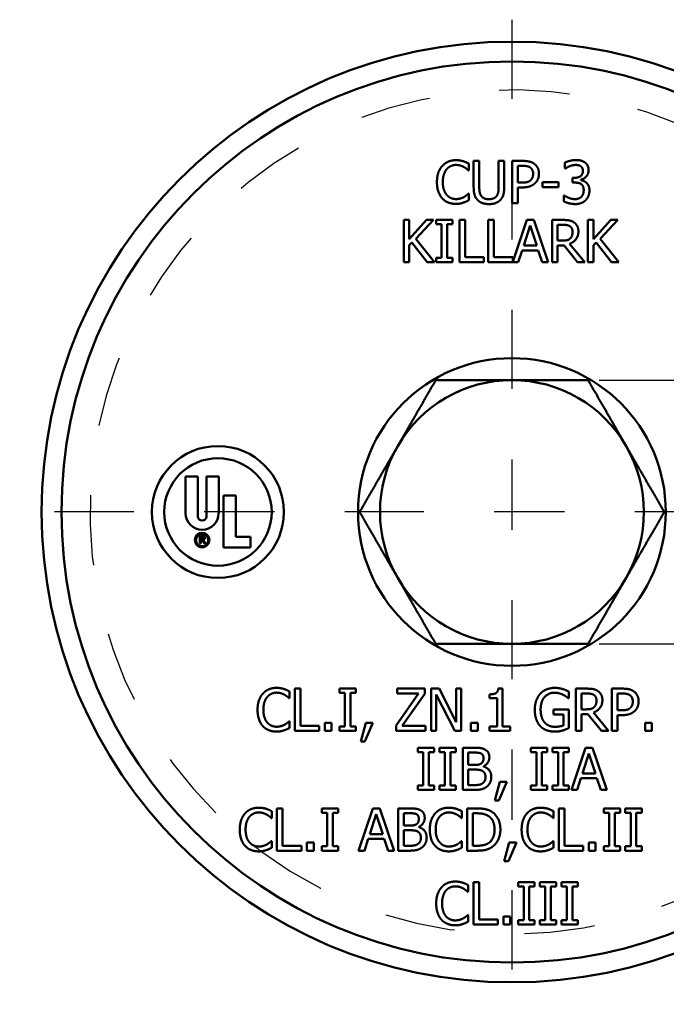
# Model space of a CAD drawing. Units: inches. Extents: x 0.04 to 5.46, y 0.04 to 4.21.
# Drawn here: x 1 to 1.92, y 1.39 to 2.79 of the extents above; entities that cross this region are included whole.
import ezdxf

# ---------------------------------------------------------------- set-up
doc = ezdxf.new("R2010")
doc.units = ezdxf.units.IN
doc.header["$LTSCALE"] = 0.25
doc.header["$MEASUREMENT"] = 0
doc.linetypes.add('CHAIN', pattern=[0.7087, 0.4724, -0.0591, 0.1181, -0.0591])
doc.linetypes.add('DASHED', pattern=[0.2067, 0.1654, -0.0413])
for name, color, linetype, lineweight in [('Center Mark (ANSI)', 7, 'Continuous', 25), ('Dimension (ANSI)', 7, 'Continuous', 25), ('Hidden Narrow (ANSI)', 7, 'DASHED', 25), ('Visible (ANSI)', 7, 'Continuous', 50)]:
    doc.layers.add(name, color=color, linetype=linetype, lineweight=lineweight)
doc.styles.add('Note Text (ANSI)', font='tahoma.ttf')
doc.dimstyles.new('Default (ANSI)', dxfattribs={"dimscale": 0.25, "dimtxt": 0.15, "dimasz": 0.098425, "dimexe": 0.125, "dimexo": 0.0625, "dimgap": 0.031496, "dimtad": 0, "dimtih": 1, "dimtoh": 1, "dimrnd": 1e-08, "dimzin": 4, "dimdsep": 46, "dimtxsty": 'Note Text (ANSI)', "dimcen": 0.09, "dimdle": 0.393701, "dimclrd": 256, "dimclre": 256, "dimclrt": 256, "dimadec": 0, "dimazin": 1, "dimtfac": 0.8, "dimtofl": 0, "dimtmove": 0, "dimatfit": 3, "dimfxl": 1, "dimtolj": 1, "dimtzin": 4, "dimlwd": -1, "dimlwe": -1, "dimarcsym": 0})

# ---------------------------------------------------------------- blocks, each defined once
blk = doc.blocks.new('*D19')
at = {"layer": 'Defpoints', "color": 0, "transparency": 16777216}
for p in [(1.8096, 2.2765), (1.8096, 1.9015), (2.5576, 1.9015)]:
    blk.add_point(p, dxfattribs=at)
at = {"layer": 'Dimension (ANSI)', "transparency": 16777216}
for p, q in [((1.8252, 2.2765), (2.5889, 2.2765)), ((2.5576, 2.2519), (2.5576, 2.1489)), ((2.5576, 1.9261), (2.5576, 2.0291)), ((1.8252, 1.9015), (2.5889, 1.9015))]:
    blk.add_line(p, q, dxfattribs=at)
for points in [[(2.5535, 2.2519), (2.5617, 2.2519), (2.5576, 2.2765)], [(2.5535, 1.9261), (2.5617, 1.9261), (2.5576, 1.9015)]]:
    blk.add_solid(points, dxfattribs=at)
at = {"layer": 'Dimension (ANSI)', "transparency": 16777216, "char_height": 0.0375, "attachment_point": 5, "style": 'Note Text (ANSI)'}
for s, insert in [('\\A1; .38"', (2.5576, 2.1165)), ('\\A1;[10]', (2.5576, 2.0566))]:
    blk.add_mtext(s, dxfattribs=dict(at, insert=insert))

msp = doc.modelspace()

# ---------------------------------------------------------------- linework, layer by layer
at = {"layer": 'Center Mark (ANSI)', "linetype": 'CHAIN', "ltscale": 0.952448}
for p, q in [((1.7013, 2.7888), (1.7013, 1.3892)), ((2.4011, 2.089), (1.0016, 2.089))]:
    msp.add_line(p, q, dxfattribs=at)
at = {"layer": 'Hidden Narrow (ANSI)', "ltscale": 1.075915}
msp.add_arc((1.7013, 2.089), 0.5999, 308.4354, 229.891, dxfattribs=at)
at = {"layer": 'Hidden Narrow (ANSI)', "ltscale": 0.04197}
msp.add_arc((1.7013, 2.089), 0.5999, 231.5918, 232.1193, dxfattribs=at)
at = {"layer": 'Hidden Narrow (ANSI)', "ltscale": 0.110129}
msp.add_arc((1.7013, 2.089), 0.5998, 232.1365, 233.5185, dxfattribs=at)
at = {"layer": 'Hidden Narrow (ANSI)', "ltscale": 1.074367}
msp.add_arc((1.7013, 2.089), 0.5999, 233.5151, 307.755, dxfattribs=at)
at = {"layer": 'Visible (ANSI)'}
for p, q in [((1.6402, 2.584), (1.6402, 2.5744)), ((1.6469, 2.5506), (1.6469, 2.588)), ((1.6469, 2.588), (1.6549, 2.588)), ((1.6549, 2.588), (1.6549, 2.5506)), ((1.6824, 2.5504), (1.6824, 2.588)), ((1.6824, 2.588), (1.6903, 2.588)), ((1.6903, 2.588), (1.6903, 2.5506)), ((1.7018, 2.528), (1.7018, 2.588)), ((1.7018, 2.588), (1.7168, 2.588)), ((1.7164, 2.5811), (1.7097, 2.5811)), ((1.7097, 2.5811), (1.7097, 2.5572)), ((1.7767, 2.5771), (1.7767, 2.5856)), ((1.7772, 2.5771), (1.7767, 2.5771)), ((1.6402, 2.5744), (1.6396, 2.5744)), ((1.7873, 2.5572), (1.7873, 2.5639)), ((1.7873, 2.5639), (1.79, 2.5639)), ((1.7993, 2.5614), (1.7993, 2.5608)), ((1.7097, 2.5572), (1.7152, 2.5572)), ((1.7165, 2.5504), (1.7097, 2.5504)), ((1.7097, 2.5504), (1.7097, 2.528)), ((1.7448, 2.5506), (1.7448, 2.5579)), ((1.7448, 2.5579), (1.7676, 2.5579)), ((1.7676, 2.5506), (1.7448, 2.5506)), ((1.7676, 2.5579), (1.7676, 2.5506)), ((1.7907, 2.5572), (1.7873, 2.5572)), ((1.6396, 2.5416), (1.6402, 2.5416)), ((1.6402, 2.5416), (1.6402, 2.5321)), ((1.775, 2.5304), (1.775, 2.5389)), ((1.775, 2.5389), (1.7756, 2.5389)), ((1.7097, 2.528), (1.7018, 2.528)), ((1.5474, 2.4441), (1.5474, 2.5041)), ((1.5474, 2.5041), (1.5553, 2.5041)), ((1.5553, 2.5041), (1.5553, 2.4766)), ((1.5553, 2.4766), (1.58, 2.5041)), ((1.5897, 2.5041), (1.5648, 2.4773)), ((1.58, 2.5041), (1.5897, 2.5041)), ((1.5936, 2.498), (1.5936, 2.5041)), ((1.5936, 2.5041), (1.6168, 2.5041)), ((1.6012, 2.498), (1.5936, 2.498)), ((1.6012, 2.4503), (1.6012, 2.498)), ((1.6168, 2.498), (1.6092, 2.498)), ((1.6092, 2.498), (1.6092, 2.4503)), ((1.6168, 2.5041), (1.6168, 2.498)), ((1.6267, 2.4441), (1.6267, 2.5041)), ((1.6267, 2.5041), (1.6347, 2.5041)), ((1.6347, 2.5041), (1.6347, 2.4512)), ((1.6677, 2.4441), (1.6677, 2.5041)), ((1.6677, 2.5041), (1.6757, 2.5041)), ((1.6757, 2.5041), (1.6757, 2.4512)), ((1.7025, 2.4447), (1.7225, 2.5041)), ((1.7272, 2.496), (1.718, 2.4677)), ((1.7225, 2.5041), (1.7323, 2.5041)), ((1.7365, 2.4677), (1.7272, 2.496)), ((1.7323, 2.5041), (1.7526, 2.4441)), ((1.7583, 2.4441), (1.7583, 2.5041)), ((1.7583, 2.5041), (1.7737, 2.5041)), ((1.7741, 2.4972), (1.7662, 2.4972)), ((1.7662, 2.4972), (1.7662, 2.4747)), ((1.8094, 2.4441), (1.8094, 2.5041)), ((1.8094, 2.5041), (1.8174, 2.5041)), ((1.8174, 2.5041), (1.8174, 2.4766)), ((1.8174, 2.4766), (1.842, 2.5041)), ((1.8518, 2.5041), (1.8269, 2.4773)), ((1.842, 2.5041), (1.8518, 2.5041)), ((1.5648, 2.4773), (1.5911, 2.4441)), ((1.8269, 2.4773), (1.8532, 2.4441)), ((1.5588, 2.472), (1.5553, 2.4681)), ((1.5553, 2.4681), (1.5553, 2.4441)), ((1.5808, 2.4441), (1.5588, 2.472)), ((1.718, 2.4677), (1.7365, 2.4677)), ((1.7662, 2.4747), (1.7732, 2.4747)), ((1.7754, 2.468), (1.7662, 2.468)), ((1.7662, 2.468), (1.7662, 2.4441)), ((1.7943, 2.4441), (1.7754, 2.468)), ((1.7833, 2.4702), (1.8047, 2.4441)), ((1.8209, 2.472), (1.8174, 2.4681)), ((1.8174, 2.4681), (1.8174, 2.4441)), ((1.8429, 2.4441), (1.8209, 2.472)), ((1.5936, 2.4441), (1.5936, 2.4503)), ((1.5936, 2.4503), (1.6012, 2.4503)), ((1.6092, 2.4503), (1.6168, 2.4503)), ((1.6168, 2.4503), (1.6168, 2.4441)), ((1.6347, 2.4512), (1.6614, 2.4512)), ((1.6614, 2.4512), (1.6614, 2.4441)), ((1.6757, 2.4512), (1.7025, 2.4512)), ((1.7025, 2.4512), (1.7025, 2.4447)), ((1.7158, 2.4609), (1.7104, 2.4441)), ((1.7387, 2.4609), (1.7158, 2.4609)), ((1.7441, 2.4441), (1.7387, 2.4609)), ((1.5553, 2.4441), (1.5474, 2.4441)), ((1.5911, 2.4441), (1.5808, 2.4441)), ((1.6168, 2.4441), (1.5936, 2.4441)), ((1.6614, 2.4441), (1.6267, 2.4441)), ((1.7104, 2.4441), (1.6677, 2.4441)), ((1.7526, 2.4441), (1.7441, 2.4441)), ((1.7662, 2.4441), (1.7583, 2.4441)), ((1.8047, 2.4441), (1.7943, 2.4441)), ((1.8174, 2.4441), (1.8094, 2.4441)), ((1.8532, 2.4441), (1.8429, 2.4441)), ((1.2374, 2.0873), (1.2374, 2.1393)), ((1.2374, 2.1393), (1.2548, 2.1393)), ((1.2548, 2.1393), (1.2548, 2.0828)), ((1.267, 2.1393), (1.2845, 2.1393)), ((1.267, 2.0828), (1.267, 2.1393)), ((1.2845, 2.1393), (1.2845, 2.0873)), ((1.2914, 2.0387), (1.2914, 2.1125)), ((1.2914, 2.1125), (1.3088, 2.1125)), ((1.3088, 2.1125), (1.3088, 2.0535)), ((1.2576, 2.0555), (1.2614, 2.0555)), ((1.2576, 2.0443), (1.2576, 2.0555)), ((1.2592, 2.0443), (1.2576, 2.0443)), ((1.2592, 2.0543), (1.2609, 2.0543)), ((1.2592, 2.05), (1.2592, 2.0543)), ((1.2609, 2.05), (1.2592, 2.05)), ((1.2592, 2.0487), (1.2592, 2.0443)), ((1.2608, 2.0487), (1.2592, 2.0487)), ((1.2644, 2.0443), (1.2608, 2.0487)), ((1.2624, 2.0492), (1.2664, 2.0443)), ((1.2664, 2.0443), (1.2644, 2.0443)), ((1.3088, 2.0535), (1.3297, 2.0535)), ((1.3297, 2.0535), (1.3297, 2.0387)), ((1.3297, 2.0387), (1.2914, 2.0387)), ((1.3852, 1.8339), (1.3852, 1.8243)), ((1.3926, 1.7779), (1.3926, 1.8379)), ((1.3926, 1.8379), (1.4006, 1.8379)), ((1.4006, 1.8379), (1.4006, 1.785)), ((1.4563, 1.8318), (1.4563, 1.8379)), ((1.4563, 1.8379), (1.4796, 1.8379)), ((1.4796, 1.8379), (1.4796, 1.8318)), ((1.538, 1.8308), (1.538, 1.8379)), ((1.538, 1.8379), (1.5776, 1.8379)), ((1.5776, 1.8379), (1.5776, 1.8307)), ((1.5864, 1.7779), (1.5864, 1.8379)), ((1.5864, 1.8379), (1.5977, 1.8379)), ((1.5977, 1.8379), (1.6218, 1.7904)), ((1.6218, 1.7904), (1.6218, 1.8379)), ((1.6218, 1.8379), (1.6293, 1.8379)), ((1.6293, 1.8379), (1.6293, 1.7779)), ((1.6818, 1.8381), (1.6881, 1.8381)), ((1.6881, 1.8381), (1.6881, 1.7841)), ((1.7821, 1.8338), (1.7821, 1.8242)), ((1.7923, 1.7779), (1.7923, 1.8379)), ((1.7923, 1.8379), (1.8078, 1.8379)), ((1.8435, 1.7779), (1.8435, 1.8379)), ((1.8435, 1.8379), (1.8586, 1.8379)), ((1.3852, 1.8243), (1.3846, 1.8243)), ((1.464, 1.8318), (1.4563, 1.8318)), ((1.464, 1.7841), (1.464, 1.8318)), ((1.4796, 1.8318), (1.4719, 1.8318)), ((1.4719, 1.8318), (1.4719, 1.7841)), ((1.5366, 1.7854), (1.5687, 1.8308)), ((1.5687, 1.8308), (1.538, 1.8308)), ((1.5776, 1.8307), (1.5452, 1.785)), ((1.6203, 1.7779), (1.5938, 1.8297)), ((1.5938, 1.8297), (1.5938, 1.7779)), ((1.6694, 1.8243), (1.6694, 1.8298)), ((1.6803, 1.8243), (1.6694, 1.8243)), ((1.6803, 1.7841), (1.6803, 1.8243)), ((1.7821, 1.8242), (1.7814, 1.8242)), ((1.8082, 1.831), (1.8003, 1.831)), ((1.8003, 1.831), (1.8003, 1.8085)), ((1.8581, 1.831), (1.8515, 1.831)), ((1.8515, 1.831), (1.8515, 1.8071)), ((1.7605, 1.8011), (1.7605, 1.8081)), ((1.7605, 1.8081), (1.7823, 1.8081)), ((1.7823, 1.8081), (1.7823, 1.7819)), ((1.8003, 1.8085), (1.8073, 1.8085)), ((1.8515, 1.8071), (1.8569, 1.8071)), ((1.3846, 1.7915), (1.3852, 1.7915)), ((1.3852, 1.7915), (1.3852, 1.782)), ((1.7744, 1.8011), (1.7605, 1.8011)), ((1.7744, 1.7856), (1.7744, 1.8011)), ((1.8094, 1.8018), (1.8003, 1.8018)), ((1.8003, 1.8018), (1.8003, 1.7779)), ((1.8284, 1.7779), (1.8094, 1.8018)), ((1.8174, 1.804), (1.8387, 1.7779)), ((1.8582, 1.8003), (1.8515, 1.8003)), ((1.8515, 1.8003), (1.8515, 1.7779)), ((1.4274, 1.7779), (1.3926, 1.7779)), ((1.4006, 1.785), (1.4274, 1.785)), ((1.4274, 1.785), (1.4274, 1.7779)), ((1.4352, 1.7779), (1.4352, 1.7894)), ((1.4352, 1.7894), (1.4449, 1.7894)), ((1.4449, 1.7779), (1.4352, 1.7779)), ((1.4449, 1.7894), (1.4449, 1.7779)), ((1.4563, 1.7779), (1.4563, 1.7841)), ((1.4563, 1.7841), (1.464, 1.7841)), ((1.4796, 1.7779), (1.4563, 1.7779)), ((1.4719, 1.7841), (1.4796, 1.7841)), ((1.4796, 1.7841), (1.4796, 1.7779)), ((1.4863, 1.763), (1.4934, 1.7894)), ((1.5035, 1.7894), (1.4922, 1.763)), ((1.4934, 1.7894), (1.5035, 1.7894)), ((1.5366, 1.7779), (1.5366, 1.7854)), ((1.5785, 1.7779), (1.5366, 1.7779)), ((1.5452, 1.785), (1.5785, 1.785)), ((1.5785, 1.785), (1.5785, 1.7779)), ((1.5938, 1.7779), (1.5864, 1.7779)), ((1.6293, 1.7779), (1.6203, 1.7779)), ((1.643, 1.7779), (1.643, 1.7894)), ((1.643, 1.7894), (1.6526, 1.7894)), ((1.6526, 1.7779), (1.643, 1.7779)), ((1.6526, 1.7894), (1.6526, 1.7779)), ((1.6694, 1.7779), (1.6694, 1.7841)), ((1.6694, 1.7841), (1.6803, 1.7841)), ((1.6987, 1.7779), (1.6694, 1.7779)), ((1.6881, 1.7841), (1.6987, 1.7841)), ((1.6987, 1.7841), (1.6987, 1.7779)), ((1.8003, 1.7779), (1.7923, 1.7779)), ((1.8387, 1.7779), (1.8284, 1.7779)), ((1.8515, 1.7779), (1.8435, 1.7779)), ((1.8906, 1.7779), (1.8906, 1.7894)), ((1.8906, 1.7894), (1.9002, 1.7894)), ((1.9002, 1.7779), (1.8906, 1.7779)), ((1.9002, 1.7894), (1.9002, 1.7779)), ((1.4922, 1.763), (1.4863, 1.763)), ((1.5674, 1.7477), (1.5674, 1.7539)), ((1.5674, 1.7539), (1.5906, 1.7539)), ((1.5906, 1.7539), (1.5906, 1.7477)), ((1.5982, 1.7477), (1.5982, 1.7539)), ((1.5982, 1.7539), (1.6214, 1.7539)), ((1.6214, 1.7539), (1.6214, 1.7477)), ((1.6313, 1.6939), (1.6313, 1.7539)), ((1.6313, 1.7539), (1.6472, 1.7539)), ((1.7283, 1.7477), (1.7283, 1.7539)), ((1.7283, 1.7539), (1.7516, 1.7539)), ((1.7516, 1.7539), (1.7516, 1.7477)), ((1.7591, 1.7477), (1.7591, 1.7539)), ((1.7591, 1.7539), (1.7824, 1.7539)), ((1.7824, 1.7539), (1.7824, 1.7477)), ((1.7858, 1.6939), (1.806, 1.7539)), ((1.806, 1.7539), (1.8158, 1.7539)), ((1.8158, 1.7539), (1.836, 1.6939)), ((1.575, 1.7477), (1.5674, 1.7477)), ((1.575, 1.7), (1.575, 1.7477)), ((1.5906, 1.7477), (1.583, 1.7477)), ((1.583, 1.7477), (1.583, 1.7)), ((1.6058, 1.7477), (1.5982, 1.7477)), ((1.6058, 1.7), (1.6058, 1.7477)), ((1.6214, 1.7477), (1.6138, 1.7477)), ((1.6138, 1.7477), (1.6138, 1.7)), ((1.6469, 1.747), (1.6393, 1.747)), ((1.6393, 1.747), (1.6393, 1.7295)), ((1.736, 1.7477), (1.7283, 1.7477)), ((1.736, 1.7), (1.736, 1.7477)), ((1.7516, 1.7477), (1.744, 1.7477)), ((1.744, 1.7477), (1.744, 1.7)), ((1.7668, 1.7477), (1.7591, 1.7477)), ((1.7668, 1.7), (1.7668, 1.7477)), ((1.7824, 1.7477), (1.7747, 1.7477)), ((1.7747, 1.7477), (1.7747, 1.7)), ((1.8107, 1.7457), (1.8015, 1.7174)), ((1.82, 1.7174), (1.8107, 1.7457)), ((1.6393, 1.7295), (1.6483, 1.7295)), ((1.6483, 1.7228), (1.6393, 1.7228)), ((1.6393, 1.7228), (1.6393, 1.7007)), ((1.6608, 1.7275), (1.6608, 1.7272)), ((1.7993, 1.7106), (1.7938, 1.6939)), ((1.8222, 1.7106), (1.7993, 1.7106)), ((1.8015, 1.7174), (1.82, 1.7174)), ((1.8276, 1.6939), (1.8222, 1.7106)), ((1.5674, 1.6939), (1.5674, 1.7)), ((1.5674, 1.7), (1.575, 1.7)), ((1.5906, 1.6939), (1.5674, 1.6939)), ((1.583, 1.7), (1.5906, 1.7)), ((1.5906, 1.7), (1.5906, 1.6939)), ((1.5982, 1.6939), (1.5982, 1.7)), ((1.5982, 1.7), (1.6058, 1.7)), ((1.6214, 1.6939), (1.5982, 1.6939)), ((1.6138, 1.7), (1.6214, 1.7)), ((1.6214, 1.7), (1.6214, 1.6939)), ((1.6485, 1.6939), (1.6313, 1.6939)), ((1.6393, 1.7007), (1.6457, 1.7007)), ((1.6768, 1.6789), (1.6839, 1.7053)), ((1.694, 1.7053), (1.6827, 1.6789)), ((1.6839, 1.7053), (1.694, 1.7053)), ((1.7283, 1.6939), (1.7283, 1.7)), ((1.7283, 1.7), (1.736, 1.7)), ((1.7516, 1.6939), (1.7283, 1.6939)), ((1.744, 1.7), (1.7516, 1.7)), ((1.7516, 1.7), (1.7516, 1.6939)), ((1.7591, 1.6939), (1.7591, 1.7)), ((1.7591, 1.7), (1.7668, 1.7)), ((1.7824, 1.6939), (1.7591, 1.6939)), ((1.7747, 1.7), (1.7824, 1.7)), ((1.7824, 1.7), (1.7824, 1.6939)), ((1.7938, 1.6939), (1.7858, 1.6939)), ((1.836, 1.6939), (1.8276, 1.6939)), ((1.3673, 1.6076), (1.3673, 1.6676)), ((1.3673, 1.6676), (1.3753, 1.6676)), ((1.3753, 1.6676), (1.3753, 1.6147)), ((1.431, 1.6615), (1.431, 1.6676)), ((1.431, 1.6676), (1.4542, 1.6676)), ((1.4542, 1.6676), (1.4542, 1.6615)), ((1.4834, 1.6076), (1.5036, 1.6676)), ((1.5036, 1.6676), (1.5135, 1.6676)), ((1.5135, 1.6676), (1.5337, 1.6076)), ((1.5394, 1.6076), (1.5394, 1.6676)), ((1.5394, 1.6676), (1.5553, 1.6676)), ((1.6376, 1.6076), (1.6376, 1.6676)), ((1.6376, 1.6676), (1.6512, 1.6676)), ((1.6827, 1.6789), (1.6768, 1.6789)), ((1.7681, 1.6076), (1.7681, 1.6676)), ((1.7681, 1.6676), (1.776, 1.6676)), ((1.776, 1.6676), (1.776, 1.6147)), ((1.8318, 1.6615), (1.8318, 1.6676)), ((1.8318, 1.6676), (1.855, 1.6676)), ((1.855, 1.6676), (1.855, 1.6615)), ((1.8625, 1.6615), (1.8625, 1.6676)), ((1.8625, 1.6676), (1.8858, 1.6676)), ((1.8858, 1.6676), (1.8858, 1.6615)), ((1.3599, 1.654), (1.3592, 1.654)), ((1.3599, 1.6637), (1.3599, 1.654)), ((1.4386, 1.6615), (1.431, 1.6615)), ((1.4386, 1.6138), (1.4386, 1.6615)), ((1.4542, 1.6615), (1.4466, 1.6615)), ((1.4466, 1.6615), (1.4466, 1.6138)), ((1.5084, 1.6595), (1.4991, 1.6312)), ((1.5177, 1.6312), (1.5084, 1.6595)), ((1.555, 1.6608), (1.5474, 1.6608)), ((1.5474, 1.6608), (1.5474, 1.6433)), ((1.6301, 1.654), (1.6295, 1.654)), ((1.6301, 1.6637), (1.6301, 1.654)), ((1.6516, 1.6607), (1.6455, 1.6607)), ((1.6455, 1.6607), (1.6455, 1.6146)), ((1.7606, 1.654), (1.76, 1.654)), ((1.7606, 1.6637), (1.7606, 1.654)), ((1.8394, 1.6615), (1.8318, 1.6615)), ((1.8394, 1.6138), (1.8394, 1.6615)), ((1.855, 1.6615), (1.8474, 1.6615)), ((1.8474, 1.6615), (1.8474, 1.6138)), ((1.8702, 1.6615), (1.8625, 1.6615)), ((1.8702, 1.6138), (1.8702, 1.6615)), ((1.8858, 1.6615), (1.8781, 1.6615)), ((1.8781, 1.6615), (1.8781, 1.6138)), ((1.5474, 1.6433), (1.5564, 1.6433)), ((1.5689, 1.6413), (1.5689, 1.641)), ((1.4969, 1.6244), (1.4915, 1.6076)), ((1.5198, 1.6244), (1.4969, 1.6244)), ((1.4991, 1.6312), (1.5177, 1.6312)), ((1.5253, 1.6076), (1.5198, 1.6244)), ((1.5564, 1.6366), (1.5474, 1.6366)), ((1.5474, 1.6366), (1.5474, 1.6145)), ((1.3593, 1.6213), (1.3599, 1.6213)), ((1.3599, 1.6213), (1.3599, 1.6117)), ((1.3753, 1.6147), (1.4021, 1.6147)), ((1.4021, 1.6147), (1.4021, 1.6076)), ((1.4099, 1.6076), (1.4099, 1.6191)), ((1.4099, 1.6191), (1.4195, 1.6191)), ((1.4195, 1.6191), (1.4195, 1.6076)), ((1.431, 1.6076), (1.431, 1.6138)), ((1.431, 1.6138), (1.4386, 1.6138)), ((1.4466, 1.6138), (1.4542, 1.6138)), ((1.4542, 1.6138), (1.4542, 1.6076)), ((1.5474, 1.6145), (1.5538, 1.6145)), ((1.6295, 1.6213), (1.6301, 1.6213)), ((1.6301, 1.6213), (1.6301, 1.6117)), ((1.6455, 1.6146), (1.6516, 1.6146)), ((1.6904, 1.5927), (1.6975, 1.6191)), ((1.7076, 1.6191), (1.6963, 1.5927)), ((1.6975, 1.6191), (1.7076, 1.6191)), ((1.76, 1.6213), (1.7606, 1.6213)), ((1.7606, 1.6213), (1.7606, 1.6117)), ((1.776, 1.6147), (1.8028, 1.6147)), ((1.8028, 1.6147), (1.8028, 1.6076)), ((1.8107, 1.6076), (1.8107, 1.6191)), ((1.8107, 1.6191), (1.8203, 1.6191)), ((1.8203, 1.6191), (1.8203, 1.6076)), ((1.8318, 1.6076), (1.8318, 1.6138)), ((1.8318, 1.6138), (1.8394, 1.6138)), ((1.8474, 1.6138), (1.855, 1.6138)), ((1.855, 1.6138), (1.855, 1.6076)), ((1.8625, 1.6076), (1.8625, 1.6138)), ((1.8625, 1.6138), (1.8702, 1.6138)), ((1.8781, 1.6138), (1.8858, 1.6138)), ((1.8858, 1.6138), (1.8858, 1.6076)), ((1.4021, 1.6076), (1.3673, 1.6076)), ((1.4195, 1.6076), (1.4099, 1.6076)), ((1.4542, 1.6076), (1.431, 1.6076)), ((1.4915, 1.6076), (1.4834, 1.6076)), ((1.5337, 1.6076), (1.5253, 1.6076)), ((1.5566, 1.6076), (1.5394, 1.6076)), ((1.6514, 1.6076), (1.6376, 1.6076)), ((1.8028, 1.6076), (1.7681, 1.6076)), ((1.8203, 1.6076), (1.8107, 1.6076)), ((1.855, 1.6076), (1.8318, 1.6076)), ((1.8858, 1.6076), (1.8625, 1.6076)), ((1.6963, 1.5927), (1.6904, 1.5927)), ((1.6392, 1.5586), (1.6392, 1.549)), ((1.6466, 1.5026), (1.6466, 1.5626)), ((1.6466, 1.5626), (1.6546, 1.5626)), ((1.6546, 1.5626), (1.6546, 1.5097)), ((1.7103, 1.5565), (1.7103, 1.5626)), ((1.7103, 1.5626), (1.7336, 1.5626)), ((1.718, 1.5565), (1.7103, 1.5565)), ((1.718, 1.5087), (1.718, 1.5565)), ((1.7336, 1.5565), (1.7259, 1.5565)), ((1.7259, 1.5565), (1.7259, 1.5087)), ((1.7336, 1.5626), (1.7336, 1.5565)), ((1.7411, 1.5565), (1.7411, 1.5626)), ((1.7411, 1.5626), (1.7643, 1.5626)), ((1.7487, 1.5565), (1.7411, 1.5565)), ((1.7487, 1.5087), (1.7487, 1.5565)), ((1.7643, 1.5565), (1.7567, 1.5565)), ((1.7567, 1.5565), (1.7567, 1.5087)), ((1.7643, 1.5626), (1.7643, 1.5565)), ((1.7719, 1.5565), (1.7719, 1.5626)), ((1.7719, 1.5626), (1.7951, 1.5626)), ((1.7795, 1.5565), (1.7719, 1.5565)), ((1.7795, 1.5087), (1.7795, 1.5565)), ((1.7951, 1.5565), (1.7875, 1.5565)), ((1.7875, 1.5565), (1.7875, 1.5087)), ((1.7951, 1.5626), (1.7951, 1.5565)), ((1.6392, 1.549), (1.6386, 1.549)), ((1.6386, 1.5162), (1.6392, 1.5162)), ((1.6392, 1.5162), (1.6392, 1.5067)), ((1.6892, 1.5026), (1.6892, 1.5141)), ((1.6892, 1.5141), (1.6988, 1.5141)), ((1.6988, 1.5141), (1.6988, 1.5026)), ((1.6814, 1.5026), (1.6466, 1.5026)), ((1.6546, 1.5097), (1.6814, 1.5097)), ((1.6814, 1.5097), (1.6814, 1.5026)), ((1.6988, 1.5026), (1.6892, 1.5026)), ((1.7103, 1.5026), (1.7103, 1.5087)), ((1.7103, 1.5087), (1.718, 1.5087)), ((1.7336, 1.5026), (1.7103, 1.5026)), ((1.7259, 1.5087), (1.7336, 1.5087)), ((1.7336, 1.5087), (1.7336, 1.5026)), ((1.7411, 1.5026), (1.7411, 1.5087)), ((1.7411, 1.5087), (1.7487, 1.5087)), ((1.7643, 1.5026), (1.7411, 1.5026)), ((1.7567, 1.5087), (1.7643, 1.5087)), ((1.7643, 1.5087), (1.7643, 1.5026)), ((1.7719, 1.5026), (1.7719, 1.5087)), ((1.7719, 1.5087), (1.7795, 1.5087)), ((1.7951, 1.5026), (1.7719, 1.5026)), ((1.7875, 1.5087), (1.7951, 1.5087)), ((1.7951, 1.5087), (1.7951, 1.5026))]:
    msp.add_line(p, q, dxfattribs=at)
for centre, radius in [((1.7013, 2.089), 0.6685), ((1.7013, 2.089), 0.6404), ((1.7013, 2.089), 0.2187), ((1.2834, 2.089), 0.0938), ((1.2834, 2.089), 0.0764), ((1.2609, 2.0491), 0.0104), ((1.2609, 2.0491), 0.00872)]:
    msp.add_circle(centre, radius, dxfattribs=at)
for centre, radius, start, end in [((1.7013, 2.089), 0.1875, 90, 150), ((1.7013, 2.089), 0.1875, 30, 90), ((1.7013, 2.089), 0.1875, 150, 210), ((1.7013, 2.089), 0.1875, 330, 30), ((1.2609, 2.0873), 0.0235, 180, 0), ((1.2609, 2.0828), 0.00609, 180, 0), ((1.2609, 2.0522), 0.00212, 270, 90), ((1.2614, 2.0523), 0.00324, 287.0134, 90), ((1.7013, 2.089), 0.1875, 210, 270), ((1.7013, 2.089), 0.1875, 270, 330)]:
    msp.add_arc(centre, radius, start, end, dxfattribs=at)
for points in [[(1.7767, 2.5856), (1.7793, 2.587), (1.7883, 2.5893), (1.7924, 2.5893)], [(1.7924, 2.5893), (1.7964, 2.5893), (1.8025, 2.5876), (1.805, 2.5859)], [(1.5947, 2.558), (1.5947, 2.5655), (1.5985, 2.5767), (1.6022, 2.5808)], [(1.6022, 2.5808), (1.6058, 2.5848), (1.6156, 2.5891), (1.6217, 2.5891)], [(1.6084, 2.5761), (1.6058, 2.573), (1.603, 2.5637), (1.603, 2.558)], [(1.6216, 2.5823), (1.6178, 2.5823), (1.6109, 2.5791), (1.6084, 2.5761)], [(1.6328, 2.5794), (1.6305, 2.5807), (1.6251, 2.5823), (1.6216, 2.5823)], [(1.6217, 2.5891), (1.6247, 2.5891), (1.63, 2.5882), (1.6322, 2.5875)], [(1.6322, 2.5875), (1.6342, 2.5869), (1.6382, 2.5851), (1.6402, 2.584)], [(1.6396, 2.5744), (1.6385, 2.5754), (1.6352, 2.5781), (1.6328, 2.5794)], [(1.7271, 2.5788), (1.7252, 2.5801), (1.7201, 2.5811), (1.7164, 2.5811)], [(1.7168, 2.588), (1.7222, 2.588), (1.7297, 2.5863), (1.7325, 2.5843)], [(1.7314, 2.5697), (1.7314, 2.5728), (1.7292, 2.5774), (1.7271, 2.5788)], [(1.7325, 2.5843), (1.7359, 2.582), (1.7397, 2.5749), (1.7397, 2.5699)], [(1.7831, 2.5804), (1.7812, 2.5796), (1.7783, 2.5778), (1.7772, 2.5771)], [(1.7917, 2.5823), (1.7895, 2.5823), (1.7852, 2.5812), (1.7831, 2.5804)], [(1.799, 2.5805), (1.7975, 2.5815), (1.7938, 2.5823), (1.7917, 2.5823)], [(1.8022, 2.574), (1.8022, 2.5762), (1.8004, 2.5795), (1.799, 2.5805)], [(1.805, 2.5859), (1.8076, 2.584), (1.8103, 2.5785), (1.8103, 2.5748)], [(1.728, 2.5608), (1.7298, 2.5626), (1.7314, 2.5668), (1.7314, 2.5697)], [(1.7397, 2.5699), (1.7397, 2.566), (1.7369, 2.559), (1.7344, 2.5566)], [(1.79, 2.5639), (1.7954, 2.5639), (1.8022, 2.569), (1.8022, 2.574)], [(1.8103, 2.5748), (1.8103, 2.5698), (1.8038, 2.5623), (1.7993, 2.5614)], [(1.6022, 2.5348), (1.5986, 2.5387), (1.5947, 2.5504), (1.5947, 2.558)], [(1.603, 2.558), (1.603, 2.5518), (1.606, 2.5429), (1.6086, 2.5398)], [(1.6527, 2.5323), (1.6495, 2.5354), (1.6469, 2.5442), (1.6469, 2.5506)], [(1.6549, 2.5506), (1.6549, 2.5464), (1.656, 2.5407), (1.6575, 2.5385)], [(1.6798, 2.5385), (1.6813, 2.5407), (1.6824, 2.5463), (1.6824, 2.5504)], [(1.6903, 2.5506), (1.6903, 2.5443), (1.6878, 2.5354), (1.6846, 2.5323)], [(1.7152, 2.5572), (1.7201, 2.5572), (1.726, 2.5587), (1.728, 2.5608)], [(1.7344, 2.5566), (1.7313, 2.5535), (1.7229, 2.5504), (1.7165, 2.5504)], [(1.7997, 2.5551), (1.798, 2.5563), (1.7934, 2.5572), (1.7907, 2.5572)], [(1.7993, 2.5608), (1.8012, 2.5604), (1.8055, 2.5586), (1.8073, 2.5569)], [(1.8033, 2.5464), (1.8033, 2.5496), (1.8014, 2.5539), (1.7997, 2.5551)], [(1.8073, 2.5569), (1.8092, 2.5552), (1.8115, 2.5497), (1.8115, 2.5458)], [(1.6215, 2.5269), (1.6157, 2.5269), (1.6058, 2.5309), (1.6022, 2.5348)], [(1.6086, 2.5398), (1.6111, 2.5369), (1.6178, 2.5338), (1.6216, 2.5338)], [(1.6216, 2.5338), (1.6251, 2.5338), (1.631, 2.5355), (1.6333, 2.5368)], [(1.6333, 2.5368), (1.6354, 2.5381), (1.6387, 2.5407), (1.6396, 2.5416)], [(1.6575, 2.5385), (1.6591, 2.536), (1.6646, 2.5336), (1.6686, 2.5336)], [(1.6686, 2.5336), (1.6724, 2.5336), (1.6782, 2.536), (1.6798, 2.5385)], [(1.7756, 2.5389), (1.7782, 2.5371), (1.7867, 2.5337), (1.7909, 2.5337)], [(1.7909, 2.5337), (1.7934, 2.5337), (1.7984, 2.5353), (1.8, 2.5371)], [(1.8, 2.5371), (1.8016, 2.5389), (1.8033, 2.5431), (1.8033, 2.5464)], [(1.8115, 2.5458), (1.8115, 2.5418), (1.8087, 2.5349), (1.8062, 2.5323)], [(1.6322, 2.5287), (1.6296, 2.5278), (1.6251, 2.5269), (1.6215, 2.5269)], [(1.6402, 2.5321), (1.6382, 2.5312), (1.6347, 2.5295), (1.6322, 2.5287)], [(1.6686, 2.5267), (1.6633, 2.5267), (1.6554, 2.5295), (1.6527, 2.5323)], [(1.6846, 2.5323), (1.6817, 2.5295), (1.6742, 2.5267), (1.6686, 2.5267)], [(1.7914, 2.5267), (1.7869, 2.5267), (1.7781, 2.5289), (1.775, 2.5304)], [(1.8062, 2.5323), (1.8036, 2.5296), (1.7961, 2.5267), (1.7914, 2.5267)], [(1.7737, 2.5041), (1.7789, 2.5041), (1.7858, 2.503), (1.789, 2.501)], [(1.7837, 2.4952), (1.782, 2.4963), (1.7775, 2.4972), (1.7741, 2.4972)], [(1.7875, 2.4872), (1.7875, 2.4898), (1.7856, 2.4939), (1.7837, 2.4952)], [(1.789, 2.501), (1.7921, 2.4989), (1.7958, 2.4926), (1.7958, 2.4878)], [(1.7732, 2.4747), (1.7767, 2.4747), (1.7822, 2.4759), (1.7841, 2.4778)], [(1.7958, 2.4878), (1.7958, 2.4813), (1.7891, 2.4724), (1.7833, 2.4702)], [(1.7841, 2.4778), (1.7858, 2.4794), (1.7875, 2.4841), (1.7875, 2.4872)], [(1.3472, 1.8307), (1.3508, 1.8348), (1.3606, 1.839), (1.3667, 1.839)], [(1.3667, 1.839), (1.3697, 1.839), (1.375, 1.8381), (1.3772, 1.8374)], [(1.3772, 1.8374), (1.3792, 1.8368), (1.3832, 1.835), (1.3852, 1.8339)], [(1.6694, 1.8298), (1.6756, 1.8298), (1.6815, 1.8333), (1.6818, 1.8381)], [(1.7417, 1.8308), (1.7453, 1.8347), (1.756, 1.839), (1.7624, 1.839)], [(1.7624, 1.839), (1.7655, 1.839), (1.771, 1.8381), (1.7735, 1.8373)], [(1.7735, 1.8373), (1.7756, 1.8368), (1.7805, 1.8346), (1.7821, 1.8338)], [(1.8078, 1.8379), (1.8129, 1.8379), (1.8199, 1.8368), (1.823, 1.8348)], [(1.823, 1.8348), (1.8262, 1.8327), (1.8299, 1.8264), (1.8299, 1.8216)], [(1.8586, 1.8379), (1.8639, 1.8379), (1.8714, 1.8362), (1.8743, 1.8342)], [(1.8743, 1.8342), (1.8776, 1.8319), (1.8814, 1.8248), (1.8814, 1.8198)], [(1.3397, 1.8079), (1.3397, 1.8154), (1.3435, 1.8266), (1.3472, 1.8307)], [(1.3534, 1.826), (1.3508, 1.8229), (1.348, 1.8137), (1.348, 1.8079)], [(1.3666, 1.8322), (1.3628, 1.8322), (1.3559, 1.829), (1.3534, 1.826)], [(1.3778, 1.8293), (1.3755, 1.8306), (1.3701, 1.8322), (1.3666, 1.8322)], [(1.3846, 1.8243), (1.3835, 1.8253), (1.3802, 1.828), (1.3778, 1.8293)], [(1.7338, 1.808), (1.7338, 1.8152), (1.7379, 1.8267), (1.7417, 1.8308)], [(1.7615, 1.8321), (1.7528, 1.8321), (1.7421, 1.8191), (1.7421, 1.8082)], [(1.7738, 1.8293), (1.7714, 1.8305), (1.7651, 1.8321), (1.7615, 1.8321)], [(1.7814, 1.8242), (1.7799, 1.8255), (1.7767, 1.8279), (1.7738, 1.8293)], [(1.8177, 1.829), (1.816, 1.8301), (1.8115, 1.831), (1.8082, 1.831)], [(1.8299, 1.8216), (1.8299, 1.8151), (1.8231, 1.8062), (1.8174, 1.804)], [(1.8215, 1.821), (1.8215, 1.8236), (1.8197, 1.8277), (1.8177, 1.829)], [(1.8181, 1.8116), (1.8199, 1.8132), (1.8215, 1.8179), (1.8215, 1.821)], [(1.8688, 1.8287), (1.8669, 1.83), (1.8618, 1.831), (1.8581, 1.831)], [(1.8731, 1.8196), (1.8731, 1.8227), (1.871, 1.8273), (1.8688, 1.8287)], [(1.8697, 1.8107), (1.8715, 1.8125), (1.8731, 1.8167), (1.8731, 1.8196)], [(1.8814, 1.8198), (1.8814, 1.8159), (1.8787, 1.8089), (1.8762, 1.8065)], [(1.3472, 1.7847), (1.3436, 1.7886), (1.3397, 1.8003), (1.3397, 1.8079)], [(1.348, 1.8079), (1.348, 1.8017), (1.351, 1.7928), (1.3535, 1.7897)], [(1.7416, 1.7846), (1.7379, 1.7886), (1.7338, 1.8003), (1.7338, 1.808)], [(1.7421, 1.8082), (1.7421, 1.8022), (1.745, 1.7931), (1.7476, 1.79)], [(1.8073, 1.8085), (1.8107, 1.8085), (1.8162, 1.8097), (1.8181, 1.8116)], [(1.8569, 1.8071), (1.8618, 1.8071), (1.8678, 1.8087), (1.8697, 1.8107)], [(1.8762, 1.8065), (1.8731, 1.8035), (1.8647, 1.8003), (1.8582, 1.8003)], [(1.3782, 1.7867), (1.3804, 1.788), (1.3837, 1.7906), (1.3846, 1.7915)], [(1.3665, 1.7769), (1.3607, 1.7769), (1.3508, 1.7808), (1.3472, 1.7847)], [(1.3535, 1.7897), (1.3561, 1.7868), (1.3628, 1.7838), (1.3666, 1.7838)], [(1.3772, 1.7786), (1.3746, 1.7777), (1.3701, 1.7769), (1.3665, 1.7769)], [(1.3666, 1.7838), (1.3701, 1.7838), (1.376, 1.7855), (1.3782, 1.7867)], [(1.3852, 1.782), (1.3832, 1.7811), (1.3797, 1.7794), (1.3772, 1.7786)], [(1.7624, 1.7768), (1.756, 1.7768), (1.7454, 1.7806), (1.7416, 1.7846)], [(1.7476, 1.79), (1.7502, 1.7869), (1.7575, 1.7837), (1.7621, 1.7837)], [(1.7621, 1.7837), (1.7654, 1.7837), (1.7721, 1.7846), (1.7744, 1.7856)], [(1.7734, 1.7785), (1.7705, 1.7776), (1.7657, 1.7768), (1.7624, 1.7768)], [(1.7823, 1.7819), (1.7808, 1.7812), (1.7756, 1.7791), (1.7734, 1.7785)], [(1.6472, 1.7539), (1.6536, 1.7539), (1.66, 1.753), (1.6629, 1.7514)], [(1.6629, 1.7514), (1.6662, 1.7497), (1.6692, 1.7441), (1.6692, 1.7403)], [(1.6578, 1.7455), (1.6558, 1.7466), (1.6511, 1.747), (1.6469, 1.747)], [(1.6575, 1.7315), (1.6593, 1.7327), (1.6609, 1.7364), (1.6609, 1.7392)], [(1.6609, 1.7392), (1.6609, 1.7414), (1.6594, 1.7446), (1.6578, 1.7455)], [(1.6692, 1.7403), (1.6692, 1.7361), (1.6647, 1.7294), (1.6608, 1.7275)], [(1.6483, 1.7295), (1.6521, 1.7295), (1.6556, 1.7303), (1.6575, 1.7315)], [(1.6588, 1.7213), (1.6569, 1.7223), (1.6524, 1.7228), (1.6483, 1.7228)], [(1.6608, 1.7272), (1.6661, 1.7258), (1.672, 1.718), (1.672, 1.7123)], [(1.6637, 1.7119), (1.6637, 1.7153), (1.6617, 1.7197), (1.6588, 1.7213)], [(1.6593, 1.7032), (1.6616, 1.7048), (1.6637, 1.7088), (1.6637, 1.7119)], [(1.672, 1.7123), (1.672, 1.7078), (1.6686, 1.701), (1.6658, 1.6987)], [(1.6457, 1.7007), (1.651, 1.7007), (1.657, 1.7016), (1.6593, 1.7032)], [(1.6658, 1.6987), (1.6624, 1.6961), (1.6546, 1.6939), (1.6485, 1.6939)], [(1.3219, 1.6605), (1.3254, 1.6645), (1.3353, 1.6687), (1.3413, 1.6687)], [(1.3413, 1.6687), (1.3444, 1.6687), (1.3497, 1.6678), (1.3519, 1.6672)], [(1.3519, 1.6672), (1.3538, 1.6665), (1.3579, 1.6647), (1.3599, 1.6637)], [(1.5553, 1.6676), (1.5617, 1.6676), (1.5681, 1.6668), (1.571, 1.6652)], [(1.5921, 1.6605), (1.5957, 1.6645), (1.6055, 1.6687), (1.6116, 1.6687)], [(1.6116, 1.6687), (1.6146, 1.6687), (1.6199, 1.6678), (1.6221, 1.6672)], [(1.6221, 1.6672), (1.6241, 1.6665), (1.6281, 1.6647), (1.6301, 1.6637)], [(1.6512, 1.6676), (1.6597, 1.6676), (1.6693, 1.6651), (1.6727, 1.6629)], [(1.7226, 1.6605), (1.7262, 1.6645), (1.736, 1.6687), (1.7421, 1.6687)], [(1.7421, 1.6687), (1.7451, 1.6687), (1.7504, 1.6678), (1.7526, 1.6672)], [(1.7526, 1.6672), (1.7546, 1.6665), (1.7586, 1.6647), (1.7606, 1.6637)], [(1.3144, 1.6376), (1.3144, 1.6451), (1.3182, 1.6563), (1.3219, 1.6605)], [(1.328, 1.6557), (1.3255, 1.6527), (1.3227, 1.6434), (1.3227, 1.6376)], [(1.3413, 1.6619), (1.3375, 1.6619), (1.3306, 1.6587), (1.328, 1.6557)], [(1.3525, 1.659), (1.3502, 1.6603), (1.3448, 1.6619), (1.3413, 1.6619)], [(1.3592, 1.654), (1.3582, 1.655), (1.3549, 1.6577), (1.3525, 1.659)], [(1.5659, 1.6593), (1.5639, 1.6604), (1.5592, 1.6608), (1.555, 1.6608)], [(1.5656, 1.6453), (1.5674, 1.6464), (1.5689, 1.6502), (1.5689, 1.653)], [(1.5689, 1.653), (1.5689, 1.6552), (1.5675, 1.6584), (1.5659, 1.6593)], [(1.5773, 1.6541), (1.5773, 1.6499), (1.5728, 1.6432), (1.5689, 1.6413)], [(1.571, 1.6652), (1.5743, 1.6635), (1.5773, 1.6579), (1.5773, 1.6541)], [(1.5846, 1.6376), (1.5846, 1.6451), (1.5884, 1.6563), (1.5921, 1.6605)], [(1.5983, 1.6557), (1.5957, 1.6527), (1.5929, 1.6434), (1.5929, 1.6376)], [(1.6115, 1.6619), (1.6077, 1.6619), (1.6008, 1.6587), (1.5983, 1.6557)], [(1.6227, 1.659), (1.6204, 1.6603), (1.615, 1.6619), (1.6115, 1.6619)], [(1.6295, 1.654), (1.6284, 1.655), (1.6251, 1.6577), (1.6227, 1.659)], [(1.6675, 1.6571), (1.6642, 1.659), (1.657, 1.6607), (1.6516, 1.6607)], [(1.6766, 1.6377), (1.6766, 1.6446), (1.672, 1.6544), (1.6675, 1.6571)], [(1.6727, 1.6629), (1.6785, 1.659), (1.6849, 1.6463), (1.6849, 1.6376)], [(1.7151, 1.6376), (1.7151, 1.6451), (1.7189, 1.6563), (1.7226, 1.6605)], [(1.7288, 1.6557), (1.7262, 1.6527), (1.7234, 1.6434), (1.7234, 1.6376)], [(1.742, 1.6619), (1.7382, 1.6619), (1.7313, 1.6587), (1.7288, 1.6557)], [(1.7532, 1.659), (1.7509, 1.6603), (1.7455, 1.6619), (1.742, 1.6619)], [(1.76, 1.654), (1.7589, 1.655), (1.7556, 1.6577), (1.7532, 1.659)], [(1.3219, 1.6145), (1.3183, 1.6183), (1.3144, 1.63), (1.3144, 1.6376)], [(1.3227, 1.6376), (1.3227, 1.6314), (1.3256, 1.6225), (1.3282, 1.6195)], [(1.5564, 1.6433), (1.5601, 1.6433), (1.5637, 1.6441), (1.5656, 1.6453)], [(1.5689, 1.641), (1.5742, 1.6395), (1.5801, 1.6318), (1.5801, 1.6261)], [(1.5921, 1.6145), (1.5885, 1.6183), (1.5846, 1.63), (1.5846, 1.6376)], [(1.5929, 1.6376), (1.5929, 1.6314), (1.5959, 1.6225), (1.5985, 1.6195)], [(1.6682, 1.6185), (1.6724, 1.6214), (1.6766, 1.6307), (1.6766, 1.6377)], [(1.6849, 1.6376), (1.6849, 1.6294), (1.6782, 1.6162), (1.6726, 1.6125)], [(1.7226, 1.6145), (1.719, 1.6183), (1.7151, 1.63), (1.7151, 1.6376)], [(1.7234, 1.6376), (1.7234, 1.6314), (1.7264, 1.6225), (1.729, 1.6195)], [(1.5669, 1.6351), (1.565, 1.636), (1.5605, 1.6366), (1.5564, 1.6366)], [(1.5718, 1.6257), (1.5718, 1.6291), (1.5698, 1.6335), (1.5669, 1.6351)], [(1.5674, 1.617), (1.5697, 1.6186), (1.5718, 1.6226), (1.5718, 1.6257)], [(1.5801, 1.6261), (1.5801, 1.6216), (1.5767, 1.6147), (1.5739, 1.6125)], [(1.3412, 1.6066), (1.3354, 1.6066), (1.3255, 1.6105), (1.3219, 1.6145)], [(1.3282, 1.6195), (1.3307, 1.6165), (1.3375, 1.6135), (1.3413, 1.6135)], [(1.3413, 1.6135), (1.3448, 1.6135), (1.3506, 1.6152), (1.3529, 1.6164)], [(1.3599, 1.6117), (1.3579, 1.6108), (1.3544, 1.6091), (1.3519, 1.6083)], [(1.3529, 1.6164), (1.3551, 1.6177), (1.3584, 1.6203), (1.3593, 1.6213)], [(1.5538, 1.6145), (1.5591, 1.6145), (1.5651, 1.6154), (1.5674, 1.617)], [(1.5739, 1.6125), (1.5705, 1.6099), (1.5627, 1.6076), (1.5566, 1.6076)], [(1.6114, 1.6066), (1.6056, 1.6066), (1.5957, 1.6105), (1.5921, 1.6145)], [(1.5985, 1.6195), (1.601, 1.6165), (1.6077, 1.6135), (1.6115, 1.6135)], [(1.6115, 1.6135), (1.615, 1.6135), (1.6209, 1.6152), (1.6232, 1.6164)], [(1.6301, 1.6117), (1.6281, 1.6108), (1.6246, 1.6091), (1.6221, 1.6083)], [(1.6232, 1.6164), (1.6254, 1.6177), (1.6286, 1.6203), (1.6295, 1.6213)], [(1.6726, 1.6125), (1.668, 1.6096), (1.6587, 1.6076), (1.6514, 1.6076)], [(1.6516, 1.6146), (1.6569, 1.6146), (1.6649, 1.6163), (1.6682, 1.6185)], [(1.7419, 1.6066), (1.7361, 1.6066), (1.7262, 1.6105), (1.7226, 1.6145)], [(1.729, 1.6195), (1.7315, 1.6165), (1.7383, 1.6135), (1.742, 1.6135)], [(1.742, 1.6135), (1.7455, 1.6135), (1.7514, 1.6152), (1.7537, 1.6164)], [(1.7606, 1.6117), (1.7586, 1.6108), (1.7551, 1.6091), (1.7526, 1.6083)], [(1.7537, 1.6164), (1.7559, 1.6177), (1.7591, 1.6203), (1.76, 1.6213)], [(1.3519, 1.6083), (1.3493, 1.6075), (1.3448, 1.6066), (1.3412, 1.6066)], [(1.6221, 1.6083), (1.6195, 1.6075), (1.615, 1.6066), (1.6114, 1.6066)], [(1.7526, 1.6083), (1.75, 1.6075), (1.7455, 1.6066), (1.7419, 1.6066)], [(1.5937, 1.5326), (1.5937, 1.5401), (1.5975, 1.5513), (1.6012, 1.5554)], [(1.6012, 1.5554), (1.6048, 1.5595), (1.6146, 1.5637), (1.6207, 1.5637)], [(1.6206, 1.5569), (1.6168, 1.5569), (1.6099, 1.5537), (1.6073, 1.5507)], [(1.6318, 1.554), (1.6295, 1.5553), (1.6241, 1.5569), (1.6206, 1.5569)], [(1.6207, 1.5637), (1.6237, 1.5637), (1.629, 1.5628), (1.6312, 1.5621)], [(1.6312, 1.5621), (1.6332, 1.5615), (1.6372, 1.5597), (1.6392, 1.5586)], [(1.6386, 1.549), (1.6375, 1.55), (1.6342, 1.5527), (1.6318, 1.554)], [(1.6073, 1.5507), (1.6048, 1.5476), (1.602, 1.5384), (1.602, 1.5326)], [(1.6012, 1.5094), (1.5976, 1.5133), (1.5937, 1.525), (1.5937, 1.5326)], [(1.602, 1.5326), (1.602, 1.5264), (1.605, 1.5175), (1.6075, 1.5144)], [(1.6075, 1.5144), (1.6101, 1.5115), (1.6168, 1.5085), (1.6206, 1.5085)], [(1.6322, 1.5114), (1.6344, 1.5127), (1.6377, 1.5153), (1.6386, 1.5162)], [(1.6205, 1.5015), (1.6147, 1.5015), (1.6048, 1.5055), (1.6012, 1.5094)], [(1.6312, 1.5033), (1.6286, 1.5024), (1.6241, 1.5015), (1.6205, 1.5015)], [(1.6206, 1.5085), (1.6241, 1.5085), (1.63, 1.5102), (1.6322, 1.5114)], [(1.6392, 1.5067), (1.6372, 1.5058), (1.6337, 1.5041), (1.6312, 1.5033)]]:
    msp.add_open_spline(points, degree=2, dxfattribs=at)
for points, weights in [([(1.5931, 2.2765), (1.5641, 2.2263), (1.539, 2.1827)], [1.00277578927, 1.03939442297, 1]), ([(1.7013, 2.2765), (1.6511, 2.2765), (1.5931, 2.2765)], [1, 1.03939442297, 1.00277578927]), ([(1.8096, 2.2765), (1.7516, 2.2765), (1.7013, 2.2765)], [1.00277578927, 1.03939442297, 1]), ([(1.8637, 2.1827), (1.8386, 2.2263), (1.8096, 2.2765)], [1, 1.03939442297, 1.00277578927]), ([(1.539, 2.1827), (1.5138, 2.1392), (1.4848, 2.089)], [1, 1.03939442297, 1.00277578927]), ([(1.9178, 2.089), (1.8888, 2.1392), (1.8637, 2.1827)], [1.00277578927, 1.03939442297, 1]), ([(1.4848, 2.089), (1.5138, 2.0388), (1.539, 1.9952)], [1.00277578927, 1.03939442297, 1]), ([(1.8637, 1.9952), (1.8888, 2.0388), (1.9178, 2.089)], [1, 1.03939442297, 1.00277578927]), ([(1.539, 1.9952), (1.5641, 1.9517), (1.5931, 1.9015)], [1, 1.03939442297, 1.00277578927]), ([(1.8096, 1.9015), (1.8386, 1.9517), (1.8637, 1.9952)], [1.00277578927, 1.03939442297, 1]), ([(1.5931, 1.9015), (1.6511, 1.9015), (1.7013, 1.9015)], [1.00277578927, 1.03939442297, 1]), ([(1.7013, 1.9015), (1.7516, 1.9015), (1.8096, 1.9015)], [1, 1.03939442297, 1.00277578927])]:
    msp.add_rational_spline(points, weights, degree=2, dxfattribs=at)

# ---------------------------------------------------------------- dimensions: what is measured, and where the dimension line sits
at = {"layer": 'Dimension (ANSI)'}
dim = msp.add_linear_dim(base=(2.5576281793, 1.9014942856), p1=(1.8095966832, 2.2764942856), p2=(1.8095966832, 1.9014942856), angle=90, text=' <>"\\X[10]', dimstyle='Default (ANSI)', override={"dimgap": 0.031496, "dimdec": 2, "dimpost": '\\X', "dimtol": 0, "dimlim": 0, "dimtp": 0, "dimtm": 0, "dimtdec": 2, "dimatfit": 1}, dxfattribs=at)
dim.commit()
dim.dimension.update_dxf_attribs({"geometry": '*D19', "text_midpoint": (2.5576281793, 2.0889942856), "dimtype": 160})

doc.saveas('drawing.dxf')
